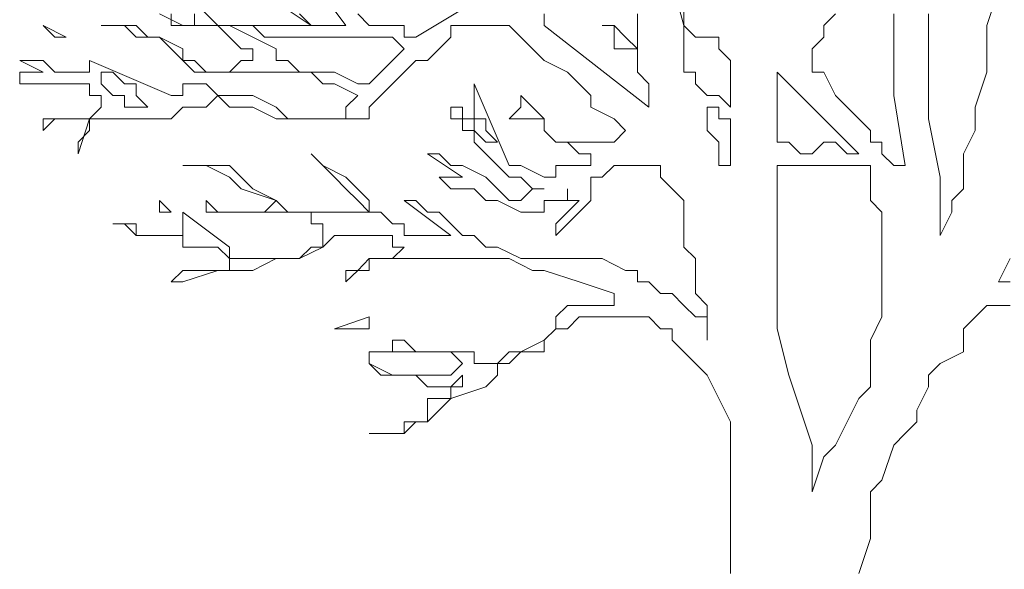
# Model space of a CAD drawing. Units: millimetres. Extents: x 2188 to 2554, y 1756 to 1824.
# Drawn here: x 2310 to 2311, y 1812 to 1813 of the extents above; entities that cross this region are included whole.
import ezdxf

# ---------------------------------------------------------------- set-up
doc = ezdxf.new("R2010")
doc.units = ezdxf.units.MM
doc.layers.add('0.05', color=132, linetype='Continuous', lineweight=5)

# ---------------------------------------------------------------- blocks, each defined once
blk = doc.blocks.new('arbolin')
at = {"layer": '0.05', "lineweight": 0}
for points in [[(2260.6664, 1934.5546), (2260.6013, 1934.5155), (2260.5882, 1934.5155), (2260.5882, 1934.5285), (2260.5752, 1934.5285), (2260.5621, 1934.5285), (2260.5491, 1934.5285), (2260.5361, 1934.5415)], [(2260.4839, 1934.5806), (2260.523, 1934.5285), (2260.51, 1934.5285), (2260.51, 1934.5285), (2260.497, 1934.5285), (2260.497, 1934.5285), (2260.4839, 1934.5285), (2260.4709, 1934.5415)], [(2260.4448, 1934.5546), (2260.4839, 1934.5285), (2260.3796, 1934.5285), (2260.3536, 1934.5546)], [(2260.3536, 1934.5415), (2260.3536, 1934.5285), (2260.3405, 1934.5285), (2260.3405, 1934.5285), (2260.3405, 1934.5285), (2260.3275, 1934.5285), (2260.3275, 1934.5415)], [(2260.3144, 1934.5415), (2260.3405, 1934.5285), (2260.3536, 1934.5285), (2260.3796, 1934.5285), (2260.3927, 1934.5155), (2260.3927, 1934.5155), (2260.4057, 1934.5024), (2260.4187, 1934.5024), (2260.4187, 1934.4894), (2260.4187, 1934.4894), (2260.4057, 1934.4894), (2260.3927, 1934.4764), (2260.3927, 1934.4764), (2260.3927, 1934.4764), (2260.3796, 1934.4764), (2260.3796, 1934.4764), (2260.3666, 1934.4764), (2260.3666, 1934.4764), (2260.3536, 1934.4894), (2260.3405, 1934.4894), (2260.3405, 1934.5024), (2260.3144, 1934.5155), (2260.3144, 1934.5155), (2260.3014, 1934.5155), (2260.2884, 1934.5285), (2260.2884, 1934.5285), (2260.2623, 1934.5285), (2260.2493, 1934.5285), (2260.2623, 1934.5285), (2260.2623, 1934.5285), (2260.2753, 1934.5285), (2260.2884, 1934.5155), (2260.3014, 1934.5155), (2260.3144, 1934.5155), (2260.3275, 1934.5024), (2260.3405, 1934.4894), (2260.3536, 1934.4764), (2260.3796, 1934.4764), (2260.3927, 1934.4764), (2260.3927, 1934.4764), (2260.4057, 1934.4764), (2260.4057, 1934.4764), (2260.4187, 1934.4764), (2260.4187, 1934.4764), (2260.4318, 1934.4764), (2260.4448, 1934.4764), (2260.4448, 1934.4764), (2260.4578, 1934.4764), (2260.4709, 1934.4764), (2260.4839, 1934.4764), (2260.497, 1934.4633), (2260.51, 1934.4633), (2260.5361, 1934.4503), (2260.5361, 1934.4503), (2260.5361, 1934.4503), (2260.523, 1934.4372), (2260.523, 1934.4372), (2260.523, 1934.4372), (2260.523, 1934.4242), (2260.523, 1934.4242), (2260.51, 1934.4242), (2260.51, 1934.4242), (2260.497, 1934.4242), (2260.497, 1934.4242), (2260.4839, 1934.4242), (2260.4578, 1934.4242), (2260.4448, 1934.4372), (2260.4187, 1934.4503), (2260.4057, 1934.4503), (2260.3927, 1934.4503), (2260.3796, 1934.4503), (2260.3666, 1934.4633), (2260.3536, 1934.4633), (2260.3405, 1934.4633), (2260.3405, 1934.4503), (2260.3275, 1934.4503), (2260.2362, 1934.4894), (2260.2362, 1934.4764), (2260.2362, 1934.4764), (2260.2362, 1934.4764), (2260.2232, 1934.4764), (2260.2232, 1934.4764), (2260.2101, 1934.4764), (2260.2101, 1934.4764), (2260.1971, 1934.4764), (2260.1841, 1934.4894), (2260.171, 1934.4894), (2260.158, 1934.4894), (2260.158, 1934.4894), (2260.1841, 1934.4764), (2260.1841, 1934.4764), (2260.1841, 1934.4764), (2260.1841, 1934.4764), (2260.1841, 1934.4764), (2260.171, 1934.4764), (2260.171, 1934.4764), (2260.171, 1934.4764), (2260.158, 1934.4764), (2260.158, 1934.4633), (2260.1841, 1934.4633), (2260.1971, 1934.4633), (2260.2101, 1934.4633), (2260.2232, 1934.4633), (2260.2362, 1934.4633), (2260.2362, 1934.4633), (2260.2362, 1934.4633), (2260.2362, 1934.4503), (2260.2493, 1934.4503), (2260.2493, 1934.4372), (2260.2493, 1934.4372), (2260.2493, 1934.4372), (2260.2362, 1934.4242), (2260.2362, 1934.4242), (2260.2362, 1934.4242), (2260.2362, 1934.4242), (2260.2232, 1934.4242), (2260.2101, 1934.4242), (2260.1971, 1934.4242), (2260.1971, 1934.4242), (2260.1841, 1934.4242), (2260.1841, 1934.4242), (2260.1841, 1934.4242), (2260.1841, 1934.4242), (2260.1841, 1934.4112), (2260.1841, 1934.4112), (2260.1841, 1934.4112), (2260.1841, 1934.4112), (2260.1971, 1934.4242), (2260.2101, 1934.4242), (2260.2232, 1934.4242), (2260.2362, 1934.4242), (2260.2362, 1934.4242), (2260.2362, 1934.4242), (2260.2362, 1934.4242), (2260.2362, 1934.4242), (2260.2232, 1934.3851), (2260.2232, 1934.3851), (2260.2232, 1934.3981), (2260.2362, 1934.4112), (2260.2362, 1934.4112), (2260.2362, 1934.4242), (2260.2362, 1934.4242), (2260.2362, 1934.4242), (2260.2493, 1934.4242), (2260.2493, 1934.4242), (2260.2623, 1934.4242), (2260.2884, 1934.4242), (2260.2884, 1934.4242), (2260.3144, 1934.4242), (2260.3275, 1934.4242), (2260.3405, 1934.4372), (2260.3405, 1934.4372), (2260.3536, 1934.4372), (2260.3536, 1934.4372), (2260.3666, 1934.4372), (2260.3666, 1934.4372), (2260.3796, 1934.4503), (2260.3796, 1934.4503), (2260.3927, 1934.4372), (2260.4187, 1934.4372), (2260.4448, 1934.4242), (2260.4578, 1934.4242), (2260.4709, 1934.4242), (2260.4839, 1934.4242), (2260.497, 1934.4242), (2260.497, 1934.4242), (2260.51, 1934.4242), (2260.523, 1934.4242), (2260.523, 1934.4242), (2260.5361, 1934.4242), (2260.5361, 1934.4242), (2260.5361, 1934.4242), (2260.5491, 1934.4242), (2260.5491, 1934.4372), (2260.5621, 1934.4503), (2260.5752, 1934.4633), (2260.5882, 1934.4764), (2260.6013, 1934.4894), (2260.6143, 1934.4894), (2260.6273, 1934.5024), (2260.6404, 1934.5155), (2260.6404, 1934.5155), (2260.6404, 1934.5285), (2260.6534, 1934.5285), (2260.6664, 1934.5285), (2260.6795, 1934.5285), (2260.6925, 1934.5285), (2260.6925, 1934.5285), (2260.7055, 1934.5285), (2260.7447, 1934.4894), (2260.7707, 1934.4764), (2260.7968, 1934.4503), (2260.7968, 1934.4372), (2260.8229, 1934.4242), (2260.8359, 1934.4112), (2260.8359, 1934.4112), (2260.8229, 1934.3981), (2260.8229, 1934.3981), (2260.8098, 1934.3981), (2260.7968, 1934.3981), (2260.7968, 1934.3981), (2260.7838, 1934.3981), (2260.7577, 1934.3981), (2260.7447, 1934.4112), (2260.7447, 1934.4242), (2260.7186, 1934.4503), (2260.7186, 1934.4372), (2260.7186, 1934.4372), (2260.7055, 1934.4242), (2260.7055, 1934.4242), (2260.7055, 1934.4242), (2260.7316, 1934.4242), (2260.7447, 1934.4242), (2260.7447, 1934.4112), (2260.7577, 1934.3981), (2260.7707, 1934.3981), (2260.7838, 1934.3851), (2260.7968, 1934.3851), (2260.7968, 1934.3851), (2260.7968, 1934.3851), (2260.7968, 1934.3721), (2260.7968, 1934.3721), (2260.7968, 1934.3721), (2260.7968, 1934.3721), (2260.7968, 1934.3721), (2260.7838, 1934.3721), (2260.7838, 1934.3721), (2260.7707, 1934.3721), (2260.7577, 1934.3721), (2260.7577, 1934.359), (2260.7447, 1934.359), (2260.7186, 1934.3721), (2260.7055, 1934.3721), (2260.6664, 1934.4633), (2260.6664, 1934.4503), (2260.6664, 1934.4372), (2260.6664, 1934.4242), (2260.6795, 1934.4242), (2260.6795, 1934.4112), (2260.6925, 1934.3981), (2260.6925, 1934.3981), (2260.6925, 1934.3981), (2260.6795, 1934.3981), (2260.6795, 1934.3981), (2260.6795, 1934.3981), (2260.6664, 1934.4112), (2260.6664, 1934.4242), (2260.6664, 1934.4242), (2260.6534, 1934.4242), (2260.6534, 1934.4372), (2260.6404, 1934.4372), (2260.6404, 1934.4372), (2260.6404, 1934.4242), (2260.6404, 1934.4242), (2260.6534, 1934.4242), (2260.6534, 1934.4112), (2260.6664, 1934.4112), (2260.6664, 1934.3981), (2260.6795, 1934.3851), (2260.6795, 1934.3851), (2260.6925, 1934.3721), (2260.6925, 1934.3721), (2260.6925, 1934.3721), (2260.7055, 1934.359), (2260.7186, 1934.359), (2260.7186, 1934.359), (2260.7316, 1934.346), (2260.7447, 1934.346), (2260.7316, 1934.346), (2260.7316, 1934.346), (2260.7186, 1934.3329), (2260.7186, 1934.3329), (2260.7055, 1934.3329), (2260.6925, 1934.346), (2260.6925, 1934.346), (2260.6925, 1934.346), (2260.6795, 1934.359), (2260.6534, 1934.3721), (2260.6404, 1934.3721), (2260.6404, 1934.3721), (2260.6273, 1934.3851), (2260.6273, 1934.3851), (2260.6143, 1934.3851), (2260.6534, 1934.359), (2260.6404, 1934.359), (2260.6404, 1934.359), (2260.6404, 1934.359), (2260.6404, 1934.359), (2260.6404, 1934.359), (2260.6273, 1934.359), (2260.6404, 1934.346), (2260.6664, 1934.346), (2260.6795, 1934.3329), (2260.6925, 1934.3329), (2260.7186, 1934.3199), (2260.7316, 1934.3199), (2260.7447, 1934.3199), (2260.7447, 1934.3329), (2260.7577, 1934.3329), (2260.7577, 1934.3329), (2260.7707, 1934.3329), (2260.7707, 1934.346), (2260.7707, 1934.3329), (2260.7838, 1934.3329), (2260.7838, 1934.3329), (2260.7707, 1934.3199), (2260.7707, 1934.3199), (2260.7707, 1934.3199), (2260.7577, 1934.3069), (2260.7577, 1934.3069), (2260.7577, 1934.2938), (2260.7577, 1934.2938), (2260.7838, 1934.3199), (2260.7968, 1934.3329), (2260.7968, 1934.346), (2260.7968, 1934.346), (2260.7968, 1934.359), (2260.8098, 1934.359), (2260.8229, 1934.3721), (2260.8229, 1934.3721), (2260.8359, 1934.3721), (2260.8359, 1934.3721), (2260.849, 1934.3721), (2260.849, 1934.3721), (2260.849, 1934.3721), (2260.862, 1934.3721), (2260.875, 1934.3721), (2260.875, 1934.359), (2260.8881, 1934.346), (2260.9011, 1934.3329), (2260.9011, 1934.3199), (2260.9011, 1934.3199), (2260.9011, 1934.3069), (2260.9011, 1934.2808), (2260.9141, 1934.2678), (2260.9141, 1934.2678), (2260.9141, 1934.2287), (2260.9272, 1934.2156), (2260.9272, 1934.2026), (2260.9272, 1934.1765), (2260.9272, 1934.2026), (2260.9141, 1934.2026), (2260.9011, 1934.2156), (2260.9011, 1934.2156), (2260.8881, 1934.2287), (2260.875, 1934.2287), (2260.862, 1934.2417), (2260.849, 1934.2417), (2260.849, 1934.2547), (2260.8359, 1934.2547), (2260.8098, 1934.2678), (2260.7968, 1934.2678), (2260.7707, 1934.2678), (2260.7447, 1934.2678), (2260.7186, 1934.2678), (2260.6925, 1934.2808), (2260.6925, 1934.2808), (2260.6795, 1934.2808), (2260.6664, 1934.2938), (2260.6534, 1934.2938), (2260.6404, 1934.3069), (2260.6404, 1934.3069), (2260.6273, 1934.3199), (2260.6143, 1934.3199), (2260.6143, 1934.3199), (2260.6013, 1934.3329), (2260.6013, 1934.3329), (2260.5882, 1934.3329), (2260.6404, 1934.2938), (2260.6404, 1934.2938), (2260.6404, 1934.2938), (2260.6143, 1934.2938), (2260.6013, 1934.2938), (2260.6013, 1934.2938), (2260.5882, 1934.2938), (2260.5882, 1934.3069), (2260.5752, 1934.3069), (2260.5621, 1934.3199), (2260.5491, 1934.3199), (2260.5491, 1934.3199), (2260.5491, 1934.3329), (2260.523, 1934.359), (2260.497, 1934.3721), (2260.497, 1934.3721), (2260.497, 1934.3721), (2260.4839, 1934.3851), (2260.497, 1934.3721), (2260.497, 1934.3721), (2260.51, 1934.359), (2260.523, 1934.346), (2260.5361, 1934.3329), (2260.5491, 1934.3199), (2260.5491, 1934.3199), (2260.5491, 1934.3199), (2260.5491, 1934.3199), (2260.5491, 1934.3199), (2260.5361, 1934.3199), (2260.523, 1934.3199), (2260.523, 1934.3199), (2260.51, 1934.3199), (2260.497, 1934.3199), (2260.497, 1934.3199), (2260.497, 1934.3199), (2260.4839, 1934.3199), (2260.4709, 1934.3199), (2260.4578, 1934.3199), (2260.4448, 1934.3329), (2260.4187, 1934.346), (2260.3927, 1934.3721), (2260.3927, 1934.3721), (2260.3666, 1934.3721), (2260.3536, 1934.3721), (2260.3405, 1934.3721), (2260.3405, 1934.3721), (2260.3666, 1934.3721), (2260.3927, 1934.359), (2260.4057, 1934.346), (2260.4448, 1934.3329), (2260.4318, 1934.3199), (2260.4318, 1934.3199), (2260.4318, 1934.3199), (2260.4187, 1934.3199), (2260.4057, 1934.3199), (2260.3927, 1934.3199), (2260.3927, 1934.3199), (2260.3796, 1934.3199), (2260.3666, 1934.3329), (2260.3666, 1934.3329), (2260.3666, 1934.3329), (2260.3666, 1934.3199), (2260.3796, 1934.3199), (2260.3927, 1934.3199), (2260.3927, 1934.3199), (2260.4057, 1934.3199), (2260.4187, 1934.3199), (2260.4318, 1934.3199), (2260.4448, 1934.3199), (2260.4448, 1934.3199), (2260.4578, 1934.3199), (2260.4709, 1934.3199), (2260.4839, 1934.3199), (2260.4839, 1934.3069), (2260.497, 1934.3069), (2260.497, 1934.2938), (2260.497, 1934.2938), (2260.497, 1934.2808), (2260.4839, 1934.2808), (2260.4709, 1934.2678), (2260.4578, 1934.2678), (2260.4578, 1934.2678), (2260.4448, 1934.2678), (2260.4448, 1934.2678), (2260.4448, 1934.2678), (2260.4318, 1934.2678), (2260.4187, 1934.2678), (2260.4187, 1934.2678), (2260.4057, 1934.2678), (2260.3927, 1934.2678), (2260.3927, 1934.2808), (2260.3405, 1934.3199), (2260.3405, 1934.2938), (2260.3405, 1934.2938), (2260.3275, 1934.2938), (2260.3144, 1934.2938), (2260.3014, 1934.2938), (2260.2884, 1934.2938), (2260.2884, 1934.3069), (2260.2753, 1934.3069), (2260.2623, 1934.3069), (2260.2623, 1934.3069), (2260.2753, 1934.3069), (2260.2884, 1934.2938), (2260.2884, 1934.2938), (2260.2884, 1934.2938), (2260.3014, 1934.2938), (2260.3144, 1934.2938), (2260.3405, 1934.2938), (2260.3405, 1934.2808), (2260.3536, 1934.2808), (2260.3666, 1934.2808), (2260.3796, 1934.2808), (2260.3796, 1934.2808), (2260.3927, 1934.2678), (2260.3927, 1934.2678), (2260.4057, 1934.2678), (2260.4057, 1934.2678), (2260.3927, 1934.2678), (2260.3927, 1934.2547), (2260.3796, 1934.2547), (2260.3666, 1934.2547), (2260.3405, 1934.2547), (2260.3275, 1934.2417), (2260.3405, 1934.2417), (2260.3405, 1934.2417), (2260.3796, 1934.2547), (2260.3927, 1934.2547), (2260.4187, 1934.2547), (2260.4448, 1934.2678), (2260.4578, 1934.2678), (2260.4709, 1934.2678), (2260.497, 1934.2808), (2260.51, 1934.2938), (2260.523, 1934.2938), (2260.5361, 1934.2938), (2260.5491, 1934.2938), (2260.5621, 1934.2938), (2260.5621, 1934.2938), (2260.5752, 1934.2938), (2260.5752, 1934.2808), (2260.5752, 1934.2808), (2260.5882, 1934.2808), (2260.5882, 1934.2808), (2260.5752, 1934.2678), (2260.5752, 1934.2678), (2260.5491, 1934.2678), (2260.5361, 1934.2547), (2260.5361, 1934.2547), (2260.523, 1934.2547), (2260.523, 1934.2417), (2260.5361, 1934.2547), (2260.5491, 1934.2547), (2260.5491, 1934.2678), (2260.5491, 1934.2678), (2260.5621, 1934.2678), (2260.5752, 1934.2678), (2260.5882, 1934.2678), (2260.5882, 1934.2678), (2260.6013, 1934.2678), (2260.6143, 1934.2678), (2260.6273, 1934.2678), (2260.6404, 1934.2678), (2260.6534, 1934.2678), (2260.6664, 1934.2678), (2260.6925, 1934.2678), (2260.7055, 1934.2678), (2260.7316, 1934.2547), (2260.7447, 1934.2547), (2260.7838, 1934.2417), (2260.8229, 1934.2287), (2260.8229, 1934.2156), (2260.8098, 1934.2156), (2260.8098, 1934.2156), (2260.8098, 1934.2156), (2260.7968, 1934.2156), (2260.7968, 1934.2156), (2260.7968, 1934.2156), (2260.7838, 1934.2156), (2260.7838, 1934.2156), (2260.7838, 1934.2156), (2260.7707, 1934.2156), (2260.7577, 1934.2026), (2260.7577, 1934.1895), (2260.7447, 1934.1765), (2260.7447, 1934.1765), (2260.7186, 1934.1635), (2260.7055, 1934.1635), (2260.6925, 1934.1504), (2260.6925, 1934.1504), (2260.6795, 1934.1504), (2260.6664, 1934.1504), (2260.6664, 1934.1635), (2260.6404, 1934.1635), (2260.6404, 1934.1635), (2260.6013, 1934.1635), (2260.5882, 1934.1765), (2260.5882, 1934.1765), (2260.5752, 1934.1765), (2260.5752, 1934.1765), (2260.5752, 1934.1635), (2260.5752, 1934.1635), (2260.5621, 1934.1635), (2260.5621, 1934.1635), (2260.5491, 1934.1635), (2260.5491, 1934.1635), (2260.5491, 1934.1635), (2260.5491, 1934.1635), (2260.5752, 1934.1635), (2260.5882, 1934.1635), (2260.6013, 1934.1635), (2260.6143, 1934.1635), (2260.6273, 1934.1635), (2260.6404, 1934.1635), (2260.6404, 1934.1635), (2260.6404, 1934.1635), (2260.6534, 1934.1504), (2260.6534, 1934.1504), (2260.6534, 1934.1504), (2260.6404, 1934.1374), (2260.6404, 1934.1374), (2260.6273, 1934.1374), (2260.6273, 1934.1374), (2260.6143, 1934.1374), (2260.6013, 1934.1374), (2260.6013, 1934.1374), (2260.5882, 1934.1374), (2260.5882, 1934.1374), (2260.5752, 1934.1374), (2260.5491, 1934.1504), (2260.5491, 1934.1635), (2260.5491, 1934.1504), (2260.5621, 1934.1374), (2260.5882, 1934.1374), (2260.5882, 1934.1374), (2260.6013, 1934.1374), (2260.6143, 1934.1244), (2260.6273, 1934.1244), (2260.6404, 1934.1244), (2260.6534, 1934.1374), (2260.6534, 1934.1244), (2260.6534, 1934.1244), (2260.6404, 1934.1244), (2260.6404, 1934.1113), (2260.6404, 1934.1113), (2260.6404, 1934.1113), (2260.6404, 1934.1113), (2260.6273, 1934.1113), (2260.6273, 1934.1113), (2260.6143, 1934.1113), (2260.6143, 1934.1113), (2260.6143, 1934.0983), (2260.6143, 1934.0983), (2260.6143, 1934.0983), (2260.6143, 1934.0852), (2260.6013, 1934.0852), (2260.5882, 1934.0852), (2260.5882, 1934.0722), (2260.5882, 1934.0722), (2260.5621, 1934.0722), (2260.5491, 1934.0722), (2260.5621, 1934.0722), (2260.5621, 1934.0722), (2260.5752, 1934.0722), (2260.5882, 1934.0722), (2260.5882, 1934.0722), (2260.6013, 1934.0852), (2260.6143, 1934.0852), (2260.6143, 1934.0852), (2260.6273, 1934.0983), (2260.6404, 1934.1113), (2260.6404, 1934.1113), (2260.6795, 1934.1244), (2260.6925, 1934.1374), (2260.6925, 1934.1504), (2260.7055, 1934.1504), (2260.7186, 1934.1635), (2260.7316, 1934.1635), (2260.7447, 1934.1635), (2260.7447, 1934.1635), (2260.7447, 1934.1765), (2260.7577, 1934.1895), (2260.7707, 1934.1895), (2260.7707, 1934.1895), (2260.7838, 1934.2026), (2260.7838, 1934.2026), (2260.7968, 1934.2026), (2260.7968, 1934.2026), (2260.8098, 1934.2026), (2260.8098, 1934.2026), (2260.8229, 1934.2026), (2260.8359, 1934.2026), (2260.849, 1934.2026), (2260.849, 1934.2026), (2260.849, 1934.2026), (2260.862, 1934.2026), (2260.875, 1934.1895), (2260.8881, 1934.1895), (2260.8881, 1934.1765), (2260.9011, 1934.1635), (2260.9011, 1934.1635), (2260.9011, 1934.1635), (2260.9141, 1934.1504), (2260.9141, 1934.1504), (2260.9272, 1934.1374), (2260.9402, 1934.1113), (2260.9402, 1934.1113), (2260.9532, 1934.0852), (2260.9532, 1934.0592), (2260.9532, 1934.0461), (2260.9532, 1934.0201), (2260.9532, 1934.007), (2260.9532, 1933.9549), (2260.9532, 1933.9158)], [(2261.0967, 1933.9158), (2261.1097, 1933.9549), (2261.1097, 1933.9679), (2261.1097, 1934.007), (2261.1227, 1934.0201), (2261.1358, 1934.0592), (2261.1488, 1934.0722), (2261.1618, 1934.0852), (2261.1618, 1934.0983), (2261.1749, 1934.1244), (2261.1749, 1934.1374), (2261.1879, 1934.1504), (2261.214, 1934.1635), (2261.214, 1934.1895), (2261.2401, 1934.2156), (2261.2661, 1934.2156)], [(2261.2661, 1934.2417), (2261.2531, 1934.2417), (2261.2661, 1934.2678)], [(2261.0706, 1934.5415), (2261.0575, 1934.5285), (2261.0575, 1934.5155), (2261.0575, 1934.5155), (2261.0445, 1934.5024), (2261.0445, 1934.5024), (2261.0445, 1934.4894), (2261.0445, 1934.4894), (2261.0445, 1934.4764), (2261.0575, 1934.4764), (2261.0706, 1934.4503), (2261.0967, 1934.4242), (2261.1097, 1934.4112), (2261.1097, 1934.3981), (2261.1227, 1934.3981), (2261.1227, 1934.3851), (2261.1358, 1934.3721), (2261.1358, 1934.3721), (2261.1488, 1934.3721), (2261.1358, 1934.4503), (2261.1358, 1934.5415)], [(2261.1749, 1934.5415), (2261.1749, 1934.5285), (2261.1749, 1934.5155), (2261.1749, 1934.4764), (2261.1749, 1934.4503), (2261.1749, 1934.4242), (2261.1879, 1934.359), (2261.1879, 1934.3199), (2261.1879, 1934.2938), (2261.2009, 1934.3199), (2261.2009, 1934.3199), (2261.2009, 1934.3329), (2261.214, 1934.346), (2261.214, 1934.3721), (2261.214, 1934.3851), (2261.227, 1934.4112), (2261.227, 1934.4242), (2261.227, 1934.4372), (2261.2401, 1934.4764), (2261.2401, 1934.5285), (2261.2531, 1934.5676)], [(2260.862, 1934.6719), (2260.862, 1934.6719), (2260.862, 1934.6589), (2260.862, 1934.6589), (2260.862, 1934.6328), (2260.875, 1934.5937), (2260.875, 1934.5937), (2260.8881, 1934.5806), (2260.8881, 1934.5806), (2260.8881, 1934.5676), (2260.9011, 1934.5546), (2260.9011, 1934.5546), (2260.9011, 1934.5415), (2260.9011, 1934.5285), (2260.862, 1934.6719), (2260.862, 1934.6719)], [(2260.849, 1934.4764), (2260.849, 1934.4764), (2260.849, 1934.4894), (2260.849, 1934.4894), (2260.849, 1934.5024), (2260.849, 1934.5024), (2260.849, 1934.5155), (2260.849, 1934.5155), (2260.849, 1934.5285), (2260.849, 1934.5415)], [(2260.7447, 1934.5415), (2260.7447, 1934.5285), (2260.862, 1934.4372), (2260.862, 1934.4503), (2260.862, 1934.4633), (2260.849, 1934.4764), (2260.849, 1934.4764), (2260.849, 1934.4764), (2260.849, 1934.4764), (2260.849, 1934.4764), (2260.849, 1934.4764)], [(2260.1971, 1934.5155), (2260.1971, 1934.5155), (2260.2101, 1934.5155), (2260.1841, 1934.5285), (2260.1841, 1934.5285), (2260.1971, 1934.5155), (2260.1971, 1934.5155)], [(2260.3927, 1934.5285), (2260.3927, 1934.5285), (2260.4187, 1934.5155), (2260.4448, 1934.5024), (2260.4448, 1934.4894), (2260.4578, 1934.4894), (2260.4709, 1934.4764), (2260.497, 1934.4764), (2260.51, 1934.4764), (2260.5361, 1934.4633), (2260.5491, 1934.4633), (2260.5882, 1934.5024), (2260.5882, 1934.5024), (2260.5752, 1934.5155), (2260.5621, 1934.5155), (2260.5621, 1934.5155), (2260.5491, 1934.5155), (2260.5361, 1934.5155), (2260.523, 1934.5155), (2260.51, 1934.5155), (2260.497, 1934.5155), (2260.4448, 1934.5155), (2260.4448, 1934.5155), (2260.4318, 1934.5155), (2260.4187, 1934.5285), (2260.3927, 1934.5285), (2260.3927, 1934.5285)], [(2260.8098, 1934.5285), (2260.8098, 1934.5285), (2260.8229, 1934.5285), (2260.8229, 1934.5155), (2260.8229, 1934.5155), (2260.8229, 1934.5155), (2260.8229, 1934.5024), (2260.8359, 1934.5024), (2260.8359, 1934.5024), (2260.849, 1934.5024), (2260.8359, 1934.5155), (2260.8229, 1934.5285), (2260.8229, 1934.5285), (2260.8098, 1934.5285), (2260.8098, 1934.5285)], [(2260.9011, 1934.5285), (2260.9011, 1934.5285), (2260.9011, 1934.5155), (2260.9011, 1934.5024), (2260.9011, 1934.4764), (2260.9011, 1934.4764), (2260.9141, 1934.4764), (2260.9141, 1934.4764), (2260.9141, 1934.4633), (2260.9141, 1934.4633), (2260.9272, 1934.4503), (2260.9272, 1934.4503), (2260.9402, 1934.4503), (2260.9402, 1934.4503), (2260.9532, 1934.4372), (2260.9532, 1934.4503), (2260.9532, 1934.4633), (2260.9532, 1934.4764), (2260.9532, 1934.4764), (2260.9532, 1934.4764), (2260.9532, 1934.4894), (2260.9532, 1934.4894), (2260.9402, 1934.5024), (2260.9402, 1934.5024), (2260.9402, 1934.5155), (2260.9272, 1934.5155), (2260.9272, 1934.5155), (2260.9141, 1934.5155), (2260.9011, 1934.5285), (2260.9011, 1934.5285), (2260.9011, 1934.5285)], [(2260.2493, 1934.4764), (2260.2493, 1934.4764), (2260.2493, 1934.4633), (2260.2493, 1934.4633), (2260.2623, 1934.4503), (2260.2753, 1934.4503), (2260.2753, 1934.4372), (2260.2884, 1934.4372), (2260.2884, 1934.4372), (2260.3014, 1934.4372), (2260.3014, 1934.4372), (2260.2884, 1934.4503), (2260.2884, 1934.4633), (2260.2884, 1934.4633), (2260.2753, 1934.4633), (2260.2623, 1934.4764), (2260.2623, 1934.4764), (2260.2493, 1934.4764), (2260.2493, 1934.4764), (2260.2493, 1934.4764), (2260.2493, 1934.4764)], [(2261.0054, 1934.4764), (2261.0054, 1934.4764), (2261.0054, 1934.4633), (2261.0054, 1934.4633), (2261.0054, 1934.4503), (2261.0054, 1934.4503), (2261.0054, 1934.4503), (2261.0054, 1934.4372), (2261.0054, 1934.4242), (2261.0054, 1934.4242), (2261.0054, 1934.4242), (2261.0054, 1934.4112), (2261.0054, 1934.3981), (2261.0054, 1934.3981), (2261.0054, 1934.3981), (2261.0184, 1934.3981), (2261.0184, 1934.3981), (2261.0315, 1934.3851), (2261.0445, 1934.3851), (2261.0575, 1934.3981), (2261.0575, 1934.3981), (2261.0706, 1934.3981), (2261.0706, 1934.3981), (2261.0836, 1934.3851), (2261.0836, 1934.3851), (2261.0967, 1934.3851), (2261.0967, 1934.3851), (2261.0706, 1934.4112), (2261.0575, 1934.4242), (2261.0575, 1934.4242), (2261.0445, 1934.4372), (2261.0315, 1934.4503), (2261.0184, 1934.4633), (2261.0184, 1934.4633), (2261.0054, 1934.4764), (2261.0054, 1934.4764)], [(2260.9272, 1934.4372), (2260.9272, 1934.4372), (2260.9272, 1934.4242), (2260.9272, 1934.4242), (2260.9272, 1934.4112), (2260.9402, 1934.3981), (2260.9402, 1934.3851), (2260.9402, 1934.3721), (2260.9532, 1934.3721), (2260.9532, 1934.3721), (2260.9532, 1934.3851), (2260.9532, 1934.3981), (2260.9532, 1934.4112), (2260.9532, 1934.4242), (2260.9532, 1934.4242), (2260.9532, 1934.4242), (2260.9402, 1934.4242), (2260.9402, 1934.4242), (2260.9402, 1934.4372), (2260.9272, 1934.4372), (2260.9272, 1934.4372), (2260.9272, 1934.4372)], [(2261.1097, 1934.3721), (2261.1097, 1934.3721), (2261.0967, 1934.3721), (2261.0836, 1934.3721), (2261.0706, 1934.3721), (2261.0575, 1934.3721), (2261.0445, 1934.3721), (2261.0315, 1934.3721), (2261.0054, 1934.3721), (2261.0054, 1934.359), (2261.0054, 1934.3329), (2261.0054, 1934.3069), (2261.0054, 1934.2808), (2261.0054, 1934.2678), (2261.0054, 1934.2287), (2261.0054, 1934.2156), (2261.0054, 1934.1895), (2261.0184, 1934.1374), (2261.0315, 1934.0983), (2261.0445, 1934.0592), (2261.0445, 1934.0201), (2261.0445, 1934.007), (2261.0575, 1934.0461), (2261.0706, 1934.0592), (2261.0836, 1934.0852), (2261.0967, 1934.1113), (2261.1097, 1934.1244), (2261.1097, 1934.1635), (2261.1097, 1934.1765), (2261.1227, 1934.2026), (2261.1227, 1934.2156), (2261.1227, 1934.2156), (2261.1227, 1934.2417), (2261.1227, 1934.2678), (2261.1227, 1934.2938), (2261.1227, 1934.3069), (2261.1227, 1934.3199), (2261.1227, 1934.3199), (2261.1097, 1934.3329), (2261.1097, 1934.359), (2261.1097, 1934.3721), (2261.1097, 1934.3721)], [(2260.3275, 1934.3199), (2260.3275, 1934.3199), (2260.3275, 1934.3199), (2260.3144, 1934.3329), (2260.3144, 1934.3199), (2260.3275, 1934.3199), (2260.3275, 1934.3199)], [(2260.5491, 1934.1895), (2260.5491, 1934.1895), (2260.5491, 1934.2026), (2260.51, 1934.1895), (2260.51, 1934.1895), (2260.5491, 1934.1895), (2260.5491, 1934.1895)]]:
    blk.add_lwpolyline(points, dxfattribs=at)

msp = doc.modelspace()

# ---------------------------------------------------------------- block references
at = {"layer": '0.05'}
msp.add_blockref('arbolin', (49.884, -121.8746), dxfattribs=at)

doc.saveas('drawing.dxf')
